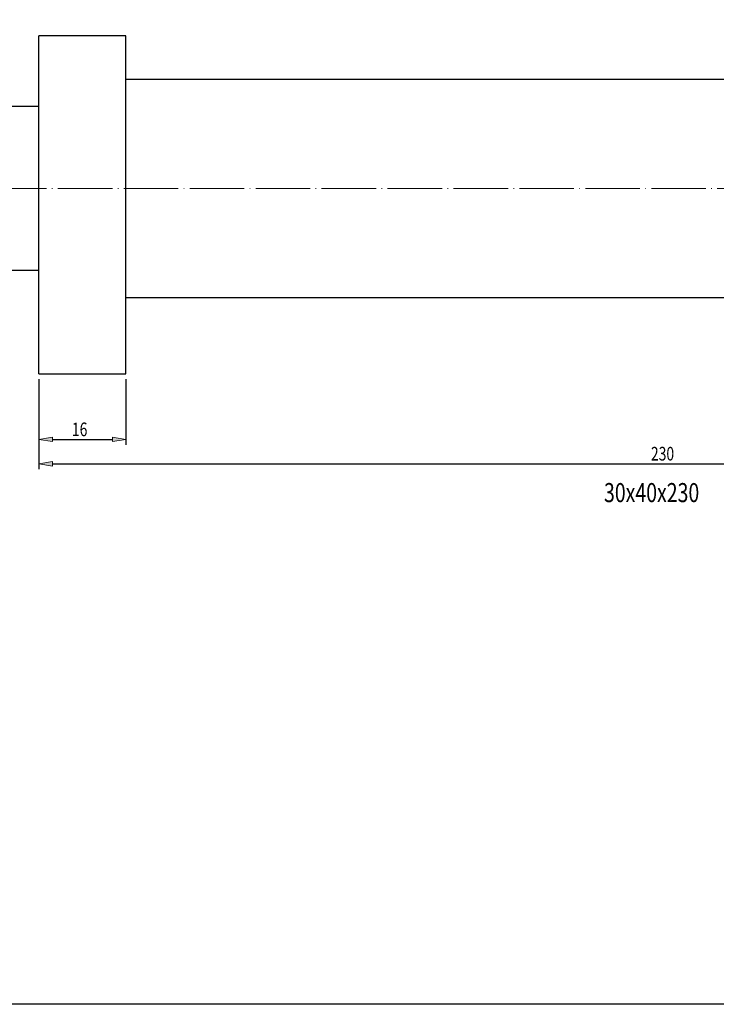
# Model space of a CAD drawing. Units: millimetres. Extents: x -181 to 252, y -83 to 213.
# Drawn here: x -3 to 124, y -83 to 97 of the extents above; entities that cross this region are included whole.
import ezdxf

# ---------------------------------------------------------------- set-up
doc = ezdxf.new("R2010")
doc.units = ezdxf.units.MM
doc.header["$MEASUREMENT"] = 0
doc.linetypes.add('AI-Linetype-2', pattern=[12.003528, 10, -1, 0.003528, -1])
doc.layers.add('_U+5716_U+5C642', color=7, linetype='Continuous')
doc.layers.add('_U+5716_U+5C645', color=7, linetype='Continuous')

# ---------------------------------------------------------------- blocks, each defined once
blk = doc.blocks.new('block 2')
at = {"layer": '_U+5716_U+5C642', "color": 2, "lineweight": 25, "true_color": 0xffff00}
blk.add_lwpolyline([(0.05, 32.35), (16.05, 32.35)], dxfattribs=at)
blk = doc.blocks.new('block 3')
at = {"layer": '_U+5716_U+5C642', "color": 2, "lineweight": 25, "true_color": 0xffff00}
blk.add_lwpolyline([(16.05, 46.35), (230.05, 46.35)], dxfattribs=at)
blk = doc.blocks.new('block 4')
at = {"layer": '_U+5716_U+5C642', "color": 2, "lineweight": 25, "true_color": 0xffff00}
blk.add_lwpolyline([(230.05, 86.35), (16.05, 86.35)], dxfattribs=at)
blk = doc.blocks.new('block 5')
at = {"layer": '_U+5716_U+5C642', "color": 2, "lineweight": 25, "true_color": 0xffff00}
blk.add_lwpolyline([(-54.95, 51.35), (0.05, 51.35)], dxfattribs=at)
blk = doc.blocks.new('block 6')
at = {"layer": '_U+5716_U+5C642', "color": 2, "lineweight": 25, "true_color": 0xffff00}
blk.add_lwpolyline([(0.05, 81.35), (-6.95, 81.35)], dxfattribs=at)
blk = doc.blocks.new('block 7')
at = {"layer": '_U+5716_U+5C642', "color": 2, "lineweight": 25, "true_color": 0xffff00}
blk.add_lwpolyline([(16.05, 94.35), (0.05, 94.35)], dxfattribs=at)
blk = doc.blocks.new('block 8')
at = {"layer": '_U+5716_U+5C642', "color": 2, "lineweight": 25, "true_color": 0xffff00}
blk.add_lwpolyline([(16.05, 32.35), (16.05, 94.35)], dxfattribs=at)
blk = doc.blocks.new('block 9')
at = {"layer": '_U+5716_U+5C642', "color": 2, "lineweight": 25, "true_color": 0xffff00}
blk.add_lwpolyline([(0.05, 32.35), (0.05, 94.35)], dxfattribs=at)
blk = doc.blocks.new('block 19')
at = {"layer": '_U+5716_U+5C642', "color": 2, "true_color": 0xffff00, "insert": (103.76, 8.78), "char_height": 3.5, "attachment_point": 7}
blk.add_mtext('\\fMyriad Pro|b0|i0|c0|p34;\\W0.75;30x40x230', dxfattribs=at)
blk = doc.blocks.new('block 70')
at = {"layer": '_U+5716_U+5C645', "color": 6, "linetype": 'AI-Linetype-2', "lineweight": 18, "true_color": 0xff00ff}
blk.add_lwpolyline([(-56.95, 66.35), (232.05, 66.35)], dxfattribs=at)
blk = doc.blocks.new('block 86')
at = {"color": 4, "lineweight": 25, "true_color": 0x00ffff}
blk.add_lwpolyline([(0.05, 31.35), (0.05, 19.29)], dxfattribs=at)
blk = doc.blocks.new('block 87')
at = {"color": 4, "lineweight": 25, "true_color": 0x00ffff}
blk.add_lwpolyline([(16.05, 31.35), (16.05, 19.29)], dxfattribs=at)
blk = doc.blocks.new('block 88')
at = {"color": 4, "lineweight": 25, "true_color": 0x00ffff}
blk.add_lwpolyline([(2.55, 20.29), (13.55, 20.29)], dxfattribs=at)
blk = doc.blocks.new('block 89')
at = {"true_color": 0x00ffff}
h = blk.add_hatch(color=4, dxfattribs=at)
h.dxf.hatch_style = 2
h.paths.add_polyline_path([(2.55, 20.71), (0.05, 20.29), (2.55, 19.88)])
at = {"lineweight": 0}
blk.add_lwpolyline([(2.55, 20.71), (0.05, 20.29), (2.55, 19.88), (2.55, 20.71)], dxfattribs=at)
blk = doc.blocks.new('block 90')
at = {"true_color": 0x00ffff}
h = blk.add_hatch(color=4, dxfattribs=at)
h.dxf.hatch_style = 2
h.paths.add_polyline_path([(13.55, 20.71), (16.05, 20.29), (13.55, 19.88)])
at = {"lineweight": 0}
blk.add_lwpolyline([(13.55, 20.71), (16.05, 20.29), (13.55, 19.88), (13.55, 20.71)], dxfattribs=at)
blk = doc.blocks.new('block 91')
at = {"color": 3, "true_color": 0x00ff00, "insert": (6.13, 20.89), "char_height": 2.5, "attachment_point": 7}
blk.add_mtext('\\fMyriad Pro|b0|i0|c0|p34;\\W0.75;16', dxfattribs=at)
blk = doc.blocks.new('block 92')
at = {"color": 4, "lineweight": 25, "true_color": 0x00ffff}
blk.add_lwpolyline([(0.05, 31.35), (0.05, 14.82)], dxfattribs=at)
blk = doc.blocks.new('block 94')
at = {"color": 4, "lineweight": 25, "true_color": 0x00ffff}
blk.add_lwpolyline([(2.55, 15.82), (227.55, 15.82)], dxfattribs=at)
blk = doc.blocks.new('block 95')
at = {"true_color": 0x00ffff}
h = blk.add_hatch(color=4, dxfattribs=at)
h.dxf.hatch_style = 2
h.paths.add_polyline_path([(2.55, 16.24), (0.05, 15.82), (2.55, 15.4)])
at = {"lineweight": 0}
blk.add_lwpolyline([(2.55, 16.24), (0.05, 15.82), (2.55, 15.4), (2.55, 16.24)], dxfattribs=at)
blk = doc.blocks.new('block 97')
at = {"color": 3, "true_color": 0x00ff00, "insert": (112.37, 16.42), "char_height": 2.5, "attachment_point": 7}
blk.add_mtext('\\fMyriad Pro|b0|i0|c0|p34;\\W0.75;230', dxfattribs=at)
blk = doc.blocks.new('block 119')
at = {"layer": 'DEFPOINTS', "lineweight": 0}
blk.add_lwpolyline([(0.05, 32.35), (0.05, 32.35)], dxfattribs=at)
blk = doc.blocks.new('block 120')
at = {"layer": 'DEFPOINTS', "lineweight": 0}
blk.add_lwpolyline([(16.05, 32.35), (16.05, 32.35)], dxfattribs=at)
blk = doc.blocks.new('block 121')
at = {"layer": 'DEFPOINTS', "lineweight": 0}
blk.add_lwpolyline([(16.05, 20.29), (16.05, 20.29)], dxfattribs=at)
blk = doc.blocks.new('block 122')
at = {"layer": 'DEFPOINTS', "lineweight": 0}
blk.add_lwpolyline([(0.05, 32.35), (0.05, 32.35)], dxfattribs=at)

msp = doc.modelspace()

# ---------------------------------------------------------------- linework, layer by layer
at = {"color": 7, "lineweight": 25, "true_color": 0xffffff}
msp.add_lwpolyline([(-180.6, -83.36), (-180.6, 212.76), (252.19, 212.76), (252.19, -83.36), (-180.6, -83.36)], dxfattribs=at)

# ---------------------------------------------------------------- block references
for name in ['block 86', 'block 92', 'block 87', 'block 91', 'block 89', 'block 88', 'block 90', 'block 97', 'block 95', 'block 94']:
    msp.add_blockref(name, (0, 0))
at = {"layer": '_U+5716_U+5C642'}
for name in ['block 7', 'block 9', 'block 8', 'block 4', 'block 6', 'block 5', 'block 3', 'block 2', 'block 19']:
    msp.add_blockref(name, (0, 0), dxfattribs=at)
at = {"layer": '_U+5716_U+5C645'}
msp.add_blockref('block 70', (0, 0), dxfattribs=at)
at = {"layer": 'DEFPOINTS'}
for name in ['block 119', 'block 122', 'block 120', 'block 121']:
    msp.add_blockref(name, (0, 0), dxfattribs=at)

doc.saveas('drawing.dxf')
